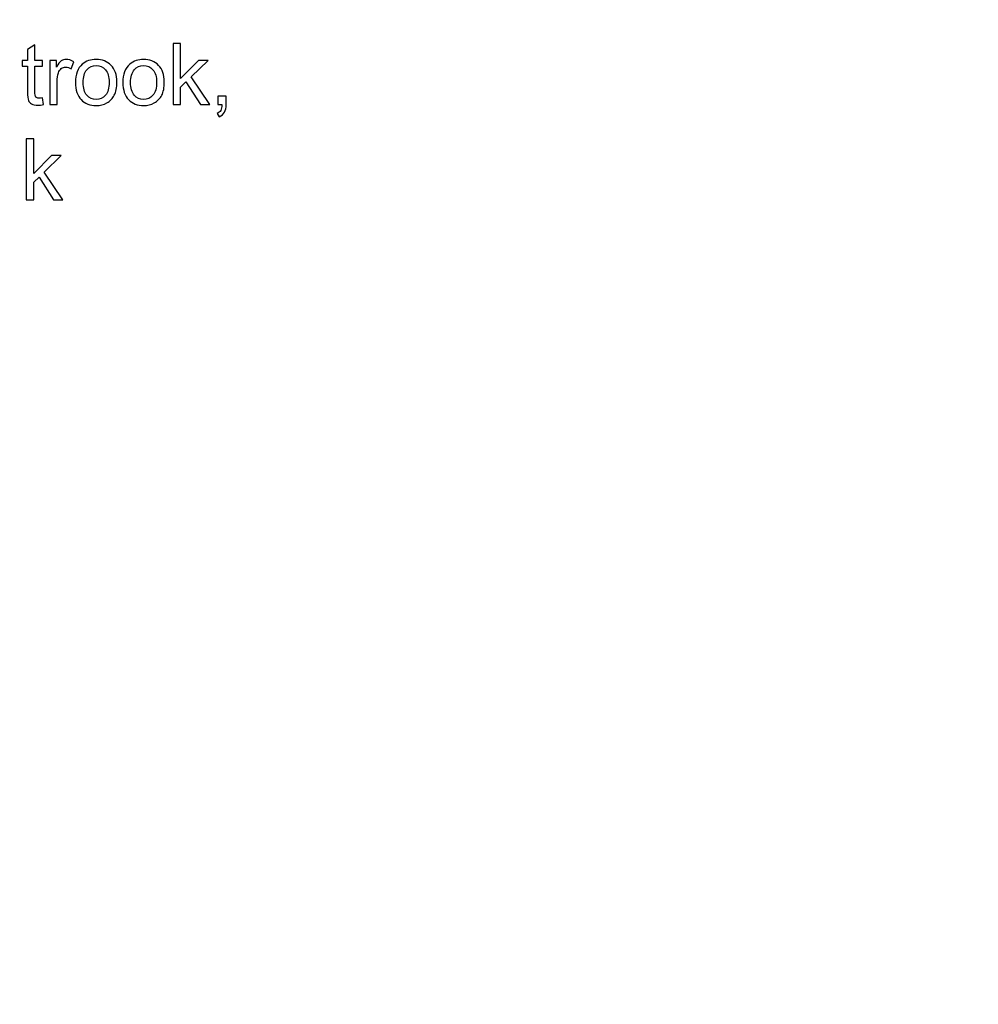
# Model space of a CAD drawing. Units: centimetres. Extents: x -10.1 to 9.8, y -12.1 to 13.
# Drawn here: x 3.4 to 8.2, y 3.2 to 8.1 of the extents above; entities that cross this region are included whole.
import ezdxf

# ---------------------------------------------------------------- set-up
doc = ezdxf.new("R2010")
doc.units = ezdxf.units.CM
doc.header["$MEASUREMENT"] = 0
doc.layers.add('Laag 1', color=7, linetype='Continuous')

msp = doc.modelspace()

# ---------------------------------------------------------------- linework, layer by layer
at = {"layer": 'Laag 1', "color": 250, "lineweight": 5}
msp.add_open_spline([(-5.83698, 12.99009), (-5.83698, 12.99009), (-5.83048, 2.1682), (-5.83048, 2.1682), (-5.83048, 2.1682), (-5.83048, 2.1682), (-5.56142, -1.27036), (-5.56142, -1.27036), (-5.56142, -1.27036), (-5.53457, -1.72695), (-5.39348, -1.99602), (-5.06922, -2.01529), (-5.06922, -2.01529), (-5.06922, -2.01529), (-2.24726, -2.01528), (-2.24726, -2.01528), (-2.24726, -2.01528), (-2.10462, -2.01528), (-1.82162, -1.95797), (-1.78634, -1.5183), (-1.78634, -1.5183), (-1.78634, -1.5183), (-1.36792, 1.21738), (-1.36792, 1.21738), (-1.36792, 1.21738), (-1.31189, 1.58371), (-1.10024, 1.56161), (-0.88901, 1.56161), (-0.88901, 1.56161), (-0.88901, 1.56161), (1.53488, 1.56164), (1.53488, 1.56164), (1.53488, 1.56164), (1.68999, 1.56164), (1.83414, 1.43642), (1.85633, 1.28296), (1.85633, 1.28296), (1.85633, 1.28296), (2.24993, -1.43931), (2.24993, -1.43931), (2.24993, -1.43931), (2.31013, -1.85565), (2.70417, -2.01027), (2.94202, -2.01027), (2.94202, -2.01027), (2.94202, -2.01027), (7.57006, -2.01046), (7.57006, -2.01046), (7.57006, -2.01046), (7.83689, -2.01046), (8.01909, -1.8571), (8.06535, -1.57747), (8.06535, -1.57747), (8.06535, -1.57747), (8.18342, -0.86375), (8.18342, -0.86375), (8.18342, -0.86375), (8.18342, -0.86375), (8.06533, -0.83618), (8.06533, -0.83618), (8.06533, -0.83618), (8.06533, -0.83618), (7.93743, -1.60702), (7.93743, -1.60702), (7.93743, -1.60702), (7.91163, -1.76258), (7.75238, -1.89221), (7.59304, -1.89232), (7.59304, -1.89232), (7.59304, -1.89232), (3.03712, -1.8957), (3.03712, -1.8957), (3.03712, -1.8957), (2.75143, -1.8959), (2.42437, -1.81381), (2.35814, -1.35429), (2.35814, -1.35429), (2.35814, -1.35429), (1.99078, 1.19403), (1.99078, 1.19403), (1.99078, 1.19403), (1.93938, 1.55062), (1.75496, 1.68279), (1.56435, 1.68279), (1.56435, 1.68279), (1.56435, 1.68279), (-1.03341, 1.68282), (-1.03341, 1.68282), (-1.03341, 1.68282), (-1.25055, 1.68282), (-1.44426, 1.52243), (-1.47946, 1.28907), (-1.47946, 1.28907), (-1.47946, 1.28907), (-1.88618, -1.40692), (-1.88618, -1.40692), (-1.88618, -1.40692), (-1.92832, -1.68632), (-1.98489, -1.89384), (-2.29455, -1.89401), (-2.29455, -1.89401), (-2.29455, -1.89401), (-5.08747, -1.89565), (-5.08747, -1.89565), (-5.08747, -1.89565), (-5.24629, -1.89573), (-5.40917, -1.70204), (-5.43186, -1.39708), (-5.43186, -1.39708), (-5.43186, -1.39708), (-5.7041, 2.26012), (-5.7041, 2.26012), (-5.7041, 2.26012), (-5.7041, 2.26012), (-5.72378, 12.98569), (-5.72378, 12.98569), (-5.72378, 12.98569), (-5.72378, 12.98569), (-5.83698, 12.99009), (-5.83698, 12.99009)], degree=3, knots=[0, 0, 0, 0, 0.0333333, 0.0333333, 0.0333333, 0.0333333, 0.0666667, 0.0666667, 0.0666667, 0.0666667, 0.1, 0.1, 0.1, 0.1, 0.1333333, 0.1333333, 0.1333333, 0.1333333, 0.1666667, 0.1666667, 0.1666667, 0.1666667, 0.2, 0.2, 0.2, 0.2, 0.2333333, 0.2333333, 0.2333333, 0.2333333, 0.2666667, 0.2666667, 0.2666667, 0.2666667, 0.3, 0.3, 0.3, 0.3, 0.3333333, 0.3333333, 0.3333333, 0.3333333, 0.3666667, 0.3666667, 0.3666667, 0.3666667, 0.4, 0.4, 0.4, 0.4, 0.4333333, 0.4333333, 0.4333333, 0.4333333, 0.4666667, 0.4666667, 0.4666667, 0.4666667, 0.5, 0.5, 0.5, 0.5, 0.5333333, 0.5333333, 0.5333333, 0.5333333, 0.5666667, 0.5666667, 0.5666667, 0.5666667, 0.6, 0.6, 0.6, 0.6, 0.6333333, 0.6333333, 0.6333333, 0.6333333, 0.6666667, 0.6666667, 0.6666667, 0.6666667, 0.7, 0.7, 0.7, 0.7, 0.7333333, 0.7333333, 0.7333333, 0.7333333, 0.7666667, 0.7666667, 0.7666667, 0.7666667, 0.8, 0.8, 0.8, 0.8, 0.8333333, 0.8333333, 0.8333333, 0.8333333, 0.8666667, 0.8666667, 0.8666667, 0.8666667, 0.9, 0.9, 0.9, 0.9, 0.9333333, 0.9333333, 0.9333333, 0.9333333, 0.9666667, 0.9666667, 0.9666667, 0.9666667, 1, 1, 1, 1], dxfattribs=at)
at = {"layer": 'Laag 1', "color": 250}
for points, knots in [([(3.53866, 7.71194), (3.53866, 7.71194), (3.54402, 7.67906), (3.54402, 7.67906), (3.54402, 7.67906), (3.53358, 7.67688), (3.52419, 7.67575), (3.51594, 7.67575), (3.51594, 7.67575), (3.50239, 7.67575), (3.49195, 7.67786), (3.48447, 7.68217), (3.48447, 7.68217), (3.47706, 7.6864), (3.47184, 7.69205), (3.46881, 7.69903), (3.46881, 7.69903), (3.46578, 7.70594), (3.46422, 7.72062), (3.46422, 7.74292), (3.46422, 7.74292), (3.46422, 7.74292), (3.46422, 7.86921), (3.46422, 7.86921), (3.46422, 7.86921), (3.46422, 7.86921), (3.43692, 7.86921), (3.43692, 7.86921), (3.43692, 7.86921), (3.43692, 7.86921), (3.43692, 7.89814), (3.43692, 7.89814), (3.43692, 7.89814), (3.43692, 7.89814), (3.46422, 7.89814), (3.46422, 7.89814), (3.46422, 7.89814), (3.46422, 7.89814), (3.46422, 7.95253), (3.46422, 7.95253), (3.46422, 7.95253), (3.46422, 7.95253), (3.50126, 7.97483), (3.50126, 7.97483), (3.50126, 7.97483), (3.50126, 7.97483), (3.50126, 7.89814), (3.50126, 7.89814), (3.50126, 7.89814), (3.50126, 7.89814), (3.53866, 7.89814), (3.53866, 7.89814), (3.53866, 7.89814), (3.53866, 7.89814), (3.53866, 7.86921), (3.53866, 7.86921), (3.53866, 7.86921), (3.53866, 7.86921), (3.50126, 7.86921), (3.50126, 7.86921), (3.50126, 7.86921), (3.50126, 7.86921), (3.50126, 7.74087), (3.50126, 7.74087), (3.50126, 7.74087), (3.50126, 7.73022), (3.5019, 7.72344), (3.50317, 7.72041), (3.50317, 7.72041), (3.50451, 7.71737), (3.50663, 7.71498), (3.50959, 7.71314), (3.50959, 7.71314), (3.51255, 7.71138), (3.51679, 7.71046), (3.52229, 7.71046), (3.52229, 7.71046), (3.52645, 7.71046), (3.53189, 7.71095), (3.53866, 7.71194)], [0, 0, 0, 0, 0.05, 0.05, 0.05, 0.05, 0.1, 0.1, 0.1, 0.1, 0.15, 0.15, 0.15, 0.15, 0.2, 0.2, 0.2, 0.2, 0.25, 0.25, 0.25, 0.25, 0.3, 0.3, 0.3, 0.3, 0.35, 0.35, 0.35, 0.35, 0.4, 0.4, 0.4, 0.4, 0.45, 0.45, 0.45, 0.45, 0.5, 0.5, 0.5, 0.5, 0.55, 0.55, 0.55, 0.55, 0.6, 0.6, 0.6, 0.6, 0.65, 0.65, 0.65, 0.65, 0.7, 0.7, 0.7, 0.7, 0.75, 0.75, 0.75, 0.75, 0.8, 0.8, 0.8, 0.8, 0.85, 0.85, 0.85, 0.85, 0.9, 0.9, 0.9, 0.9, 0.95, 0.95, 0.95, 0.95, 1, 1, 1, 1]), ([(4.18706, 7.67864), (4.18706, 7.67864), (4.18706, 7.98167), (4.18706, 7.98167), (4.18706, 7.98167), (4.18706, 7.98167), (4.22431, 7.98167), (4.22431, 7.98167), (4.22431, 7.98167), (4.22431, 7.98167), (4.22431, 7.80888), (4.22431, 7.80888), (4.22431, 7.80888), (4.22431, 7.80888), (4.31237, 7.89814), (4.31237, 7.89814), (4.31237, 7.89814), (4.31237, 7.89814), (4.36049, 7.89814), (4.36049, 7.89814), (4.36049, 7.89814), (4.36049, 7.89814), (4.2766, 7.81672), (4.2766, 7.81672), (4.2766, 7.81672), (4.2766, 7.81672), (4.36902, 7.67864), (4.36902, 7.67864), (4.36902, 7.67864), (4.36902, 7.67864), (4.32309, 7.67864), (4.32309, 7.67864), (4.32309, 7.67864), (4.32309, 7.67864), (4.25056, 7.79089), (4.25056, 7.79089), (4.25056, 7.79089), (4.25056, 7.79089), (4.22431, 7.76563), (4.22431, 7.76563), (4.22431, 7.76563), (4.22431, 7.76563), (4.22431, 7.67864), (4.22431, 7.67864), (4.22431, 7.67864), (4.22431, 7.67864), (4.18706, 7.67864), (4.18706, 7.67864)], [0, 0, 0, 0, 0.0833333, 0.0833333, 0.0833333, 0.0833333, 0.1666667, 0.1666667, 0.1666667, 0.1666667, 0.25, 0.25, 0.25, 0.25, 0.3333333, 0.3333333, 0.3333333, 0.3333333, 0.4166667, 0.4166667, 0.4166667, 0.4166667, 0.5, 0.5, 0.5, 0.5, 0.5833333, 0.5833333, 0.5833333, 0.5833333, 0.6666667, 0.6666667, 0.6666667, 0.6666667, 0.75, 0.75, 0.75, 0.75, 0.8333333, 0.8333333, 0.8333333, 0.8333333, 0.9166667, 0.9166667, 0.9166667, 0.9166667, 1, 1, 1, 1]), ([(3.57465, 7.67864), (3.57465, 7.67864), (3.57465, 7.89814), (3.57465, 7.89814), (3.57465, 7.89814), (3.57465, 7.89814), (3.60809, 7.89814), (3.60809, 7.89814), (3.60809, 7.89814), (3.60809, 7.89814), (3.60809, 7.86491), (3.60809, 7.86491), (3.60809, 7.86491), (3.61663, 7.88043), (3.62453, 7.89073), (3.6318, 7.89567), (3.6318, 7.89567), (3.63899, 7.90061), (3.64697, 7.90315), (3.65564, 7.90315), (3.65564, 7.90315), (3.6682, 7.90315), (3.6809, 7.89912), (3.69388, 7.89115), (3.69388, 7.89115), (3.69388, 7.89115), (3.68104, 7.85658), (3.68104, 7.85658), (3.68104, 7.85658), (3.67201, 7.86201), (3.66291, 7.86469), (3.65381, 7.86469), (3.65381, 7.86469), (3.64562, 7.86469), (3.63836, 7.86222), (3.63187, 7.85736), (3.63187, 7.85736), (3.62538, 7.85242), (3.62079, 7.84564), (3.61804, 7.83697), (3.61804, 7.83697), (3.61388, 7.82377), (3.61183, 7.80931), (3.61183, 7.79357), (3.61183, 7.79357), (3.61183, 7.79357), (3.61183, 7.67864), (3.61183, 7.67864), (3.61183, 7.67864), (3.61183, 7.67864), (3.57465, 7.67864), (3.57465, 7.67864)], [0, 0, 0, 0, 0.0769231, 0.0769231, 0.0769231, 0.0769231, 0.1538462, 0.1538462, 0.1538462, 0.1538462, 0.2307692, 0.2307692, 0.2307692, 0.2307692, 0.3076923, 0.3076923, 0.3076923, 0.3076923, 0.3846154, 0.3846154, 0.3846154, 0.3846154, 0.4615385, 0.4615385, 0.4615385, 0.4615385, 0.5384615, 0.5384615, 0.5384615, 0.5384615, 0.6153846, 0.6153846, 0.6153846, 0.6153846, 0.6923077, 0.6923077, 0.6923077, 0.6923077, 0.7692308, 0.7692308, 0.7692308, 0.7692308, 0.8461538, 0.8461538, 0.8461538, 0.8461538, 0.9230769, 0.9230769, 0.9230769, 0.9230769, 1, 1, 1, 1]), ([(3.70214, 7.78842), (3.70214, 7.82906), (3.71343, 7.85919), (3.73608, 7.87873), (3.73608, 7.87873), (3.75492, 7.89496), (3.77792, 7.90315), (3.80508, 7.90315), (3.80508, 7.90315), (3.83528, 7.90315), (3.85997, 7.89327), (3.87909, 7.87344), (3.87909, 7.87344), (3.89828, 7.85369), (3.90781, 7.82638), (3.90781, 7.79153), (3.90781, 7.79153), (3.90781, 7.76324), (3.90357, 7.74101), (3.89511, 7.72485), (3.89511, 7.72485), (3.88664, 7.70863), (3.87429, 7.69607), (3.85814, 7.68711), (3.85814, 7.68711), (3.84191, 7.67815), (3.82427, 7.6737), (3.80508, 7.6737), (3.80508, 7.6737), (3.77439, 7.6737), (3.74955, 7.68351), (3.73057, 7.70326), (3.73057, 7.70326), (3.71159, 7.72295), (3.70214, 7.75131), (3.70214, 7.78842)], [0, 0, 0, 0, 0.1111111, 0.1111111, 0.1111111, 0.1111111, 0.2222222, 0.2222222, 0.2222222, 0.2222222, 0.3333333, 0.3333333, 0.3333333, 0.3333333, 0.4444444, 0.4444444, 0.4444444, 0.4444444, 0.5555556, 0.5555556, 0.5555556, 0.5555556, 0.6666667, 0.6666667, 0.6666667, 0.6666667, 0.7777778, 0.7777778, 0.7777778, 0.7777778, 0.8888889, 0.8888889, 0.8888889, 0.8888889, 1, 1, 1, 1]), ([(3.93758, 7.78842), (3.93758, 7.82906), (3.94887, 7.85919), (3.97152, 7.87873), (3.97152, 7.87873), (3.99036, 7.89496), (4.01336, 7.90315), (4.04052, 7.90315), (4.04052, 7.90315), (4.07072, 7.90315), (4.09541, 7.89327), (4.11453, 7.87344), (4.11453, 7.87344), (4.13372, 7.85369), (4.14325, 7.82638), (4.14325, 7.79153), (4.14325, 7.79153), (4.14325, 7.76324), (4.13901, 7.74101), (4.13055, 7.72485), (4.13055, 7.72485), (4.12208, 7.70863), (4.10973, 7.69607), (4.09358, 7.68711), (4.09358, 7.68711), (4.07735, 7.67815), (4.05971, 7.6737), (4.04052, 7.6737), (4.04052, 7.6737), (4.00983, 7.6737), (3.98499, 7.68351), (3.96601, 7.70326), (3.96601, 7.70326), (3.94703, 7.72295), (3.93758, 7.75131), (3.93758, 7.78842)], [0, 0, 0, 0, 0.1111111, 0.1111111, 0.1111111, 0.1111111, 0.2222222, 0.2222222, 0.2222222, 0.2222222, 0.3333333, 0.3333333, 0.3333333, 0.3333333, 0.4444444, 0.4444444, 0.4444444, 0.4444444, 0.5555556, 0.5555556, 0.5555556, 0.5555556, 0.6666667, 0.6666667, 0.6666667, 0.6666667, 0.7777778, 0.7777778, 0.7777778, 0.7777778, 0.8888889, 0.8888889, 0.8888889, 0.8888889, 1, 1, 1, 1]), ([(3.74038, 7.78842), (3.74038, 7.76027), (3.74652, 7.73925), (3.7588, 7.72528), (3.7588, 7.72528), (3.77107, 7.71124), (3.78652, 7.70425), (3.80508, 7.70425), (3.80508, 7.70425), (3.82357, 7.70425), (3.83895, 7.71131), (3.85122, 7.72535), (3.85122, 7.72535), (3.86343, 7.73939), (3.86957, 7.76084), (3.86957, 7.78962), (3.86957, 7.78962), (3.86957, 7.81679), (3.86343, 7.83739), (3.85108, 7.85136), (3.85108, 7.85136), (3.83873, 7.86533), (3.82342, 7.87231), (3.80508, 7.87231), (3.80508, 7.87231), (3.78652, 7.87231), (3.77107, 7.86533), (3.7588, 7.85143), (3.7588, 7.85143), (3.74652, 7.83753), (3.74038, 7.8165), (3.74038, 7.78842)], [0, 0, 0, 0, 0.125, 0.125, 0.125, 0.125, 0.25, 0.25, 0.25, 0.25, 0.375, 0.375, 0.375, 0.375, 0.5, 0.5, 0.5, 0.5, 0.625, 0.625, 0.625, 0.625, 0.75, 0.75, 0.75, 0.75, 0.875, 0.875, 0.875, 0.875, 1, 1, 1, 1]), ([(3.97582, 7.78842), (3.97582, 7.76027), (3.98196, 7.73925), (3.99424, 7.72528), (3.99424, 7.72528), (4.00651, 7.71124), (4.02196, 7.70425), (4.04052, 7.70425), (4.04052, 7.70425), (4.05901, 7.70425), (4.07439, 7.71131), (4.08666, 7.72535), (4.08666, 7.72535), (4.09887, 7.73939), (4.10501, 7.76084), (4.10501, 7.78962), (4.10501, 7.78962), (4.10501, 7.81679), (4.09887, 7.83739), (4.08652, 7.85136), (4.08652, 7.85136), (4.07417, 7.86533), (4.05886, 7.87231), (4.04052, 7.87231), (4.04052, 7.87231), (4.02196, 7.87231), (4.00651, 7.86533), (3.99424, 7.85143), (3.99424, 7.85143), (3.98196, 7.83753), (3.97582, 7.8165), (3.97582, 7.78842)], [0, 0, 0, 0, 0.125, 0.125, 0.125, 0.125, 0.25, 0.25, 0.25, 0.25, 0.375, 0.375, 0.375, 0.375, 0.5, 0.5, 0.5, 0.5, 0.625, 0.625, 0.625, 0.625, 0.75, 0.75, 0.75, 0.75, 0.875, 0.875, 0.875, 0.875, 1, 1, 1, 1]), ([(4.40826, 7.67864), (4.40826, 7.67864), (4.40826, 7.72104), (4.40826, 7.72104), (4.40826, 7.72104), (4.40826, 7.72104), (4.45066, 7.72104), (4.45066, 7.72104), (4.45066, 7.72104), (4.45066, 7.72104), (4.45066, 7.67864), (4.45066, 7.67864), (4.45066, 7.67864), (4.45066, 7.66305), (4.44791, 7.65049), (4.4424, 7.64089), (4.4424, 7.64089), (4.43683, 7.63137), (4.42808, 7.62396), (4.41616, 7.61867), (4.41616, 7.61867), (4.41616, 7.61867), (4.40579, 7.63461), (4.40579, 7.63461), (4.40579, 7.63461), (4.41362, 7.63807), (4.4194, 7.64315), (4.42314, 7.64978), (4.42314, 7.64978), (4.42688, 7.65649), (4.42893, 7.66608), (4.42935, 7.67864), (4.42935, 7.67864), (4.42935, 7.67864), (4.40826, 7.67864), (4.40826, 7.67864)], [0, 0, 0, 0, 0.1111111, 0.1111111, 0.1111111, 0.1111111, 0.2222222, 0.2222222, 0.2222222, 0.2222222, 0.3333333, 0.3333333, 0.3333333, 0.3333333, 0.4444444, 0.4444444, 0.4444444, 0.4444444, 0.5555556, 0.5555556, 0.5555556, 0.5555556, 0.6666667, 0.6666667, 0.6666667, 0.6666667, 0.7777778, 0.7777778, 0.7777778, 0.7777778, 0.8888889, 0.8888889, 0.8888889, 0.8888889, 1, 1, 1, 1]), ([(3.4578, 7.20571), (3.4578, 7.20571), (3.4578, 7.50874), (3.4578, 7.50874), (3.4578, 7.50874), (3.4578, 7.50874), (3.49505, 7.50874), (3.49505, 7.50874), (3.49505, 7.50874), (3.49505, 7.50874), (3.49505, 7.33595), (3.49505, 7.33595), (3.49505, 7.33595), (3.49505, 7.33595), (3.58311, 7.42521), (3.58311, 7.42521), (3.58311, 7.42521), (3.58311, 7.42521), (3.63123, 7.42521), (3.63123, 7.42521), (3.63123, 7.42521), (3.63123, 7.42521), (3.54734, 7.34379), (3.54734, 7.34379), (3.54734, 7.34379), (3.54734, 7.34379), (3.63976, 7.20571), (3.63976, 7.20571), (3.63976, 7.20571), (3.63976, 7.20571), (3.59383, 7.20571), (3.59383, 7.20571), (3.59383, 7.20571), (3.59383, 7.20571), (3.5213, 7.31796), (3.5213, 7.31796), (3.5213, 7.31796), (3.5213, 7.31796), (3.49505, 7.2927), (3.49505, 7.2927), (3.49505, 7.2927), (3.49505, 7.2927), (3.49505, 7.20571), (3.49505, 7.20571), (3.49505, 7.20571), (3.49505, 7.20571), (3.4578, 7.20571), (3.4578, 7.20571)], [0, 0, 0, 0, 0.0833333, 0.0833333, 0.0833333, 0.0833333, 0.1666667, 0.1666667, 0.1666667, 0.1666667, 0.25, 0.25, 0.25, 0.25, 0.3333333, 0.3333333, 0.3333333, 0.3333333, 0.4166667, 0.4166667, 0.4166667, 0.4166667, 0.5, 0.5, 0.5, 0.5, 0.5833333, 0.5833333, 0.5833333, 0.5833333, 0.6666667, 0.6666667, 0.6666667, 0.6666667, 0.75, 0.75, 0.75, 0.75, 0.8333333, 0.8333333, 0.8333333, 0.8333333, 0.9166667, 0.9166667, 0.9166667, 0.9166667, 1, 1, 1, 1])]:
    msp.add_open_spline(points, degree=3, knots=knots, dxfattribs=at)

doc.saveas('drawing.dxf')
